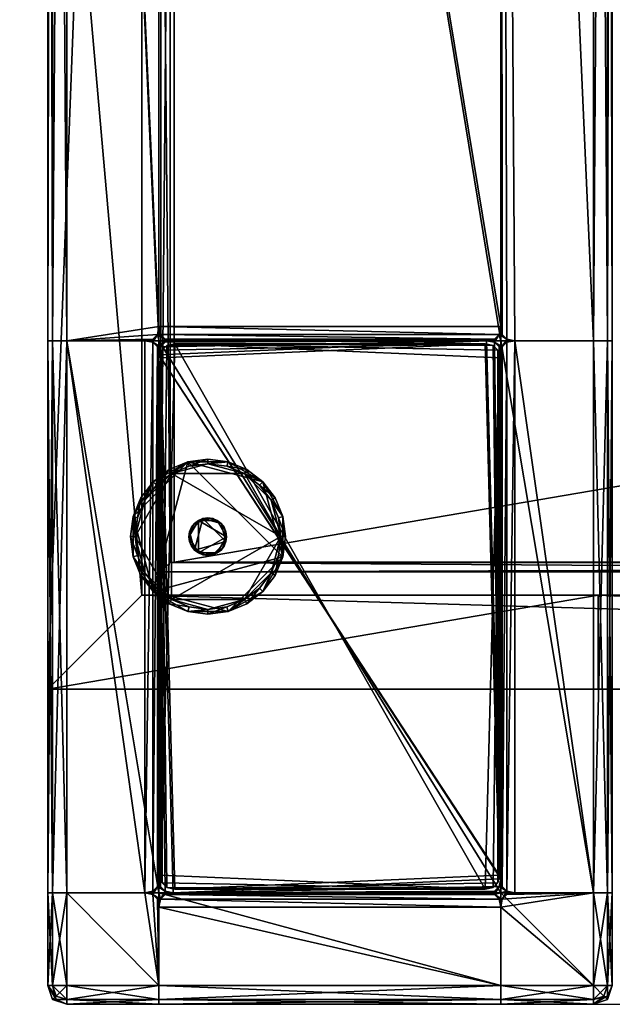
# Model space of a CAD drawing. Units: metres. Extents: x -0.023 to 0.695, y -0.84 to 0.
# Drawn here: x -0.023 to 0.103, y -0.839 to -0.63 of the extents above; entities that cross this region are included whole.
import ezdxf

# ---------------------------------------------------------------- set-up
doc = ezdxf.new("R2010")
doc.units = ezdxf.units.M
doc.header["$MEASUREMENT"] = 0
for name, color, linetype in [('72_AAX_AL_D3__AH_A750_CHAIR_DISPL', 7, 'Continuous'), ('72_AAX_AL_D3__AH_A750_CHAIR_PRCLQ', 7, 'Continuous'), ('72_AAX_AL_D3__AH_A750_CHAIR_PRCPL', 7, 'Continuous'), ('72_AAX_AL_D3__AH_A750_CHAIR_UPH2', 7, 'Continuous'), ('72_AAX_AL_D3__AH_A750_CHAIR_UPH3', 7, 'Continuous'), ('72_AAX_INSERT', 7, 'Continuous'), ('72AAAL2D01__AH_A750_CHAIR', 20, 'Continuous')]:
    doc.layers.add(name, color=color, linetype=linetype)

# ---------------------------------------------------------------- blocks, each defined once
blk = doc.blocks.new('72AAAL3_A750_NC_ADJ_BASE_BOT')
mesh = blk.add_polyface()
corners = [(0.02597, -0.52452, 0.07305), (0.02597, -0.75245, 0.07305), (0.02597, -0.24846, 0.14313), (0.02597, -0.52452, 0.14313), (0.02597, -0.24846, 0.38505), (0.02597, -0.75245, 0.38505), (0.00597, -0.52452, 0.07305), (0.00597, -0.77246, 0.07305), (0.00597, -0.24846, 0.14313), (0.00597, -0.52452, 0.14313), (0.00597, -0.24846, 0.38505), (0.00597, -0.77246, 0.38505), (0.02597, -0.24846, 0.14313), (0.02597, -0.52452, 0.14313), (0.02597, -0.52452, 0.07305), (0.00597, -0.52452, 0.07305), (0.00597, -0.52452, 0.14313), (0.00597, -0.24846, 0.14313), (0.70601, -0.77246, 0.38505), (0.70601, -0.77246, 0.07305), (0.68599, -0.75245, 0.07305), (0.68599, -0.75245, 0.38505), (0.70601, -0.24843, 0.38505), (0.70601, -0.52451, 0.14313), (0.68599, -0.52451, 0.14313), (0.68599, -0.24843, 0.38505), (0.70601, -0.24843, 0.14311), (0.68599, -0.24843, 0.14311), (0.70601, -0.52451, 0.07305), (0.68599, -0.52451, 0.07305), (0.123, -0.75245, 0.38505), (0.58799, -0.75245, 0.38505), (0.12299, -0.77246, 0.38505), (0.58797, -0.77246, 0.38505), (0.58799, -0.75245, 0.31497), (0.123, -0.75245, 0.31497), (0.58797, -0.77246, 0.31497), (0.12299, -0.77246, 0.31497), (0, 0), (0, -0.42022), (0, -0.5197), (0.02464, -0.0252), (0.02464, -0.42022), (0.03283, -0.5197), (0.03283, -0.74543), (0.31602, 0), (0.31602, -0.0252), (0.31602, -0.09972), (0.32602, -0.74543), (0.39581, 0), (0.39581, -0.0252), (0.39581, -0.09972), (0.386, -0.74543), (0.68652, -0.0252), (0.68652, -0.42022), (0.67927, -0.5197), (0.67927, -0.74543), (0.71202, 0), (0.71202, -0.42022), (0.71202, -0.5197), (0, 0, 0.1), (0, -0.42022, 0.1), (0.02464, -0.42022, 0.1), (0.02464, -0.0252, 0.1), (0.31602, -0.0252, 0.1), (0.31602, 0, 0.1), (0.39581, 0, 0.1), (0.39581, -0.0252, 0.1), (0.68652, -0.0252, 0.1), (0.68652, -0.42022, 0.1), (0.71202, -0.42022, 0.1), (0.71202, 0, 0.1), (0.32602, -0.69526), (0.38603, -0.69526), (0.02464, -0.0252, 0.025), (0.02464, -0.42022, 0.025), (0, -0.42022, 0.025), (0, -0.5197, 0.025), (0.03283, -0.5197, 0.025), (0.03283, -0.74543, 0.025), (0.32602, -0.74543, 0.025), (0.32602, -0.69526, 0.025), (0.38603, -0.69526, 0.025), (0.386, -0.74543, 0.025), (0.67927, -0.74543, 0.025), (0.67927, -0.5197, 0.025), (0.71202, -0.5197, 0.025), (0.71202, -0.42022, 0.025), (0.68652, -0.42022, 0.025), (0.68652, -0.0252, 0.025), (0.39581, -0.0252, 0.025), (0.39581, -0.09972, 0.025), (0.31602, -0.09972, 0.025), (0.31602, -0.0252, 0.025)]
mesh.append_faces([[corners[k] for k in face] for face in [(10, 7, 11), (5, 12, 4), (18, 26, 22), (20, 24, 29), (21, 22, 25), (30, 11, 32)]], dxfattribs={"vtx0": -1})
mesh.append_faces([[corners[k] for k in face] for face in [(19, 36, 7), (20, 19, 1), (34, 1, 35), (60, 63, 65), (66, 68, 71)]], dxfattribs={"vtx0": -1, "vtx1": -1})
mesh.append_faces([[corners[k] for k in face] for face in [(10, 16, 7), (20, 25, 24), (34, 21, 1), (75, 78, 81), (85, 88, 91), (81, 85, 91), (75, 81, 91), (51, 57, 55), (55, 72, 43), (47, 55, 43), (46, 43, 39)]], dxfattribs={"vtx0": -1, "vtx1": -1, "vtx2": -1})
mesh.append_faces([[corners[k] for k in face] for face in [(5, 14, 13), (5, 13, 12), (19, 33, 36), (37, 11, 7), (20, 28, 19), (18, 28, 23), (18, 23, 26), (21, 33, 18), (21, 18, 22), (1, 30, 35), (75, 77, 78), (78, 80, 81), (82, 84, 85), (85, 87, 88), (88, 90, 91), (75, 91, 92), (55, 52, 73), (55, 73, 72), (72, 44, 43)]], dxfattribs={"vtx0": -1, "vtx2": -1})
mesh.append_faces([[corners[k] for k in face] for face in [(93, 74, 92), (38, 45, 39)]], dxfattribs={"vtx1": -1})
mesh.append_faces([[corners[k] for k in face] for face in [(36, 37, 7), (7, 6, 1), (19, 7, 1), (5, 4, 11), (30, 5, 11), (60, 61, 63), (81, 82, 85), (74, 75, 92), (68, 69, 71), (51, 50, 57), (57, 58, 55), (47, 51, 55), (46, 47, 43), (45, 46, 39)]], dxfattribs={"vtx1": -1, "vtx2": -1})
mesh.append_faces([[corners[k] for k in face] for face in [(4, 2, 8), (8, 10, 4), (0, 6, 9), (9, 3, 0), (14, 15, 16), (16, 13, 14), (16, 17, 12), (12, 13, 16), (10, 17, 16), (16, 15, 7), (5, 1, 14), (19, 18, 33), (37, 32, 11), (20, 29, 28), (6, 0, 1), (22, 26, 27), (27, 25, 22), (18, 19, 28), (20, 21, 25), (25, 27, 24), (21, 31, 33), (23, 24, 27), (27, 26, 23), (24, 23, 28), (28, 29, 24), (4, 10, 11), (34, 31, 21), (21, 20, 1), (1, 5, 30), (37, 35, 30), (30, 32, 37), (36, 34, 35), (35, 37, 36), (31, 34, 36), (36, 33, 31), (61, 62, 63), (63, 64, 65), (75, 76, 77), (78, 79, 80), (82, 83, 84), (85, 86, 87), (88, 89, 90), (66, 67, 68), (69, 70, 71), (38, 39, 61), (61, 60, 38), (39, 42, 62), (62, 61, 39), (42, 41, 63), (63, 62, 42), (41, 46, 64), (64, 63, 41), (46, 45, 65), (65, 64, 46), (38, 60, 65), (65, 45, 38), (49, 50, 67), (67, 66, 49), (50, 53, 68), (68, 67, 50), (53, 54, 69), (69, 68, 53), (54, 58, 70), (70, 69, 54), (58, 57, 71), (71, 70, 58), (57, 49, 66), (66, 71, 57), (41, 42, 75), (75, 74, 41), (42, 39, 76), (76, 75, 42), (39, 40, 77), (77, 76, 39), (40, 43, 78), (78, 77, 40), (43, 44, 79), (79, 78, 43), (44, 48, 80), (80, 79, 44), (48, 72, 81), (81, 80, 48), (72, 73, 82), (82, 81, 72), (73, 52, 83), (83, 82, 73), (52, 56, 84), (84, 83, 52), (56, 55, 85), (85, 84, 56), (55, 59, 86), (86, 85, 55), (59, 58, 87), (87, 86, 59), (58, 54, 88), (88, 87, 58), (54, 53, 89), (89, 88, 54), (53, 50, 90), (90, 89, 53), (50, 51, 91), (91, 90, 50), (51, 47, 92), (92, 91, 51), (47, 46, 93), (93, 92, 47), (46, 41, 74), (74, 93, 46), (50, 49, 57), (58, 59, 55), (55, 56, 52), (72, 48, 44), (43, 40, 39)]], dxfattribs={"vtx2": -1})
blk = doc.blocks.new('72AAAL3_A750_NC_ADJ_BASE_PLATE')
mesh = blk.add_polyface()
corners = [(0.67999, -0.74547, 0.00004), (0.03199, -0.74547, 0.00004), (0.67999, -0.74547, 0.18002), (0.03199, -0.74547, 0.18002), (0.38091, -0.74547, 0.00004), (0.33089, -0.74547, 0.00004), (0.33089, -0.74547, 0.02701), (0.38091, -0.74547, 0.02701), (0.67999, -0.52547, 0.00004), (0.03199, -0.52547, 0.00004), (0.67999, -0.52547, 0.18002), (0.03199, -0.52547, 0.18002), (0.68199, -0.74747, 0.00004), (0.02999, -0.74747, 0.00004), (0.68199, -0.74747, 0.18002), (0.02999, -0.74747, 0.18002), (0.38091, -0.74747, 0.00004), (0.33089, -0.74747, 0.00004), (0.34589, -0.74747, 0.04201), (0.38091, -0.74747, 0.02701), (0.68199, -0.52547, 0.00004), (0.02999, -0.52547, 0.00004), (0.68199, -0.52547, 0.18002), (0.02999, -0.52547, 0.18002), (0.34589, -0.74547, 0.04201), (0.36591, -0.74547, 0.04201), (0.33089, -0.74747, 0.02701), (0.36591, -0.74747, 0.04201), (0.33756, -0.74547, 0.04034), (0.33256, -0.74547, 0.03534), (0.37925, -0.74547, 0.03534), (0.37425, -0.74547, 0.04034), (0.33256, -0.74747, 0.03534), (0.33756, -0.74747, 0.04034), (0.37425, -0.74747, 0.04034), (0.37925, -0.74747, 0.03534), (0.37925, -0.74747, 0.03534), (0.58285, -0.74036, 0.25408), (0.58285, -0.74184, 0.25387), (0.58285, -0.74792, 0.29857), (0.58285, -0.74985, 0.30707), (0.58285, -0.77166, 0.37516), (0.58285, -0.77109, 0.37803), (0.58285, -0.76792, 0.37909), (0.58285, -0.75093, 0.37875), (0.58285, -0.75092, 0.37725), (0.58285, -0.76743, 0.37759), (0.58285, -0.77021, 0.37561), (0.58285, -0.74837, 0.3074), (0.58285, -0.74646, 0.2989), (0.12885, -0.74036, 0.25408), (0.12885, -0.74184, 0.25387), (0.12885, -0.74792, 0.29857), (0.12885, -0.74985, 0.30707), (0.12885, -0.77166, 0.37516), (0.12885, -0.77109, 0.37803), (0.12885, -0.76792, 0.37909), (0.12885, -0.75093, 0.37875), (0.12885, -0.75092, 0.37725), (0.12885, -0.76743, 0.37759), (0.12885, -0.77021, 0.37561), (0.12885, -0.74837, 0.3074), (0.12885, -0.74646, 0.2989), (0.48799, -0.75093, 0.37875), (0.224, -0.75093, 0.37875), (0.48799, -0.75092, 0.37725), (0.224, -0.75092, 0.37725), (0.224, -0.69293, 0.37905), (0.48799, -0.69293, 0.37905), (0.48799, -0.69292, 0.37755), (0.224, -0.69292, 0.37755)]
mesh.append_faces([[corners[k] for k in face] for face in [(13, 14, 15), (0, 3, 2), (43, 57, 56), (44, 46, 45)]], dxfattribs={"vtx0": -1})
mesh.append_faces([[corners[k] for k in face] for face in [(45, 59, 65), (57, 59, 56)]], dxfattribs={"vtx0": -1, "vtx1": -1})
mesh.append_faces([[corners[k] for k in face] for face in [(13, 33, 14), (0, 31, 3)]], dxfattribs={"vtx0": -1, "vtx1": -1, "vtx2": -1})
mesh.append_faces([[corners[k] for k in face] for face in [(13, 26, 32), (13, 32, 33), (27, 12, 14), (0, 7, 36), (0, 36, 31), (24, 1, 3), (43, 63, 64), (43, 64, 57), (59, 66, 65), (39, 37, 49), (39, 49, 48), (40, 48, 47), (42, 47, 46), (61, 52, 53), (60, 53, 54), (60, 54, 55), (59, 55, 56)]], dxfattribs={"vtx0": -1, "vtx2": -1})
mesh.append_faces([[corners[k] for k in face] for face in [(35, 19, 12), (34, 35, 12), (27, 34, 12), (18, 27, 14), (33, 18, 14), (29, 6, 1), (28, 29, 1), (24, 28, 1), (25, 24, 3), (31, 25, 3), (40, 39, 48), (41, 40, 47), (42, 41, 47), (43, 42, 46), (44, 43, 46), (62, 50, 52), (61, 62, 52), (60, 61, 53), (59, 60, 55)]], dxfattribs={"vtx1": -1, "vtx2": -1})
mesh.append_faces([[corners[k] for k in face] for face in [(10, 8, 0), (0, 2, 10), (9, 11, 3), (3, 1, 9), (12, 20, 22), (22, 14, 12), (15, 23, 21), (21, 13, 15), (26, 17, 5), (5, 6, 26), (17, 13, 1), (1, 5, 17), (15, 14, 2), (2, 3, 15), (12, 16, 4), (4, 0, 12), (16, 19, 7), (7, 4, 16), (27, 18, 24), (24, 25, 27), (14, 22, 10), (10, 2, 14), (22, 20, 8), (8, 10, 22), (20, 12, 0), (0, 8, 20), (13, 21, 9), (9, 1, 13), (21, 23, 11), (11, 9, 21), (23, 15, 3), (3, 11, 23), (32, 26, 6), (6, 29, 32), (30, 7, 19), (19, 35, 30), (33, 32, 29), (29, 28, 33), (18, 33, 28), (28, 24, 18), (31, 30, 35), (35, 34, 31), (25, 31, 34), (34, 27, 25), (13, 17, 26), (19, 16, 12), (0, 4, 7), (6, 5, 1), (51, 50, 37), (37, 38, 51), (52, 51, 38), (38, 39, 52), (53, 52, 39), (39, 40, 53), (54, 53, 40), (40, 41, 54), (55, 54, 41), (41, 42, 55), (56, 55, 42), (42, 43, 56), (43, 44, 63), (70, 67, 68), (68, 69, 70), (45, 46, 59), (59, 58, 66), (60, 59, 46), (46, 47, 60), (61, 60, 47), (47, 48, 61), (62, 61, 48), (48, 49, 62), (50, 62, 49), (49, 37, 50), (39, 38, 37), (57, 58, 59), (50, 51, 52), (58, 57, 64), (64, 66, 58), (44, 45, 65), (65, 63, 44), (64, 63, 68), (68, 67, 64), (63, 65, 69), (69, 68, 63), (65, 66, 70), (70, 69, 65), (66, 64, 67), (67, 70, 66)]], dxfattribs={"vtx2": -1})
blk = doc.blocks.new('72AAAL3_A750_NC_ADJ_SEAT_DISPL')
mesh = blk.add_polyface()
corners = [(0.02999, -0.70197, 0.47766), (0.02999, -0.81197, 0.47766), (0.09899, -0.69897, 0.47766), (0.09899, -0.81497, 0.47766), (0.02999, -0.70197, 0.47906), (0.03299, -0.81497, 0.47906), (0.09899, -0.69897, 0.47906), (0.10199, -0.81197, 0.47906), (0.03299, -0.69897, 0.47766), (0.03299, -0.81497, 0.47766), (0.10199, -0.70197, 0.47766), (0.10199, -0.81197, 0.47766), (0.03299, -0.69897, 0.47906), (0.02999, -0.81197, 0.47906), (0.10199, -0.70197, 0.47906), (0.09899, -0.81497, 0.47906), (0.03032, -0.70031, 0.47766), (0.03132, -0.69931, 0.47766), (0.03132, -0.81464, 0.47766), (0.03032, -0.81364, 0.47766), (0.10066, -0.69931, 0.47766), (0.10166, -0.70031, 0.47766), (0.10166, -0.81364, 0.47766), (0.10066, -0.81464, 0.47766), (0.03132, -0.69931, 0.47906), (0.03032, -0.70031, 0.47906), (0.03032, -0.81364, 0.47906), (0.03132, -0.81464, 0.47906), (0.10166, -0.70031, 0.47906), (0.10066, -0.69931, 0.47906), (0.10066, -0.81464, 0.47906), (0.10166, -0.81364, 0.47906)]
mesh.append_faces([[corners[k] for k in face] for face in [(8, 10, 3), (8, 3, 1), (4, 5, 7), (4, 7, 6)]], dxfattribs={"vtx0": -1, "vtx1": -1, "vtx2": -1})
mesh.append_faces([[corners[k] for k in face] for face in [(8, 20, 21), (8, 21, 10), (10, 22, 23), (10, 23, 3), (3, 18, 19), (3, 19, 1), (4, 26, 27), (4, 27, 5), (5, 30, 31), (5, 31, 7), (7, 28, 29), (7, 29, 6)]], dxfattribs={"vtx0": -1, "vtx2": -1})
mesh.append_faces([[corners[k] for k in face] for face in [(0, 16, 1), (12, 24, 6)]], dxfattribs={"vtx1": -1})
mesh.append_faces([[corners[k] for k in face] for face in [(17, 8, 1), (16, 17, 1), (25, 4, 6), (24, 25, 6)]], dxfattribs={"vtx1": -1, "vtx2": -1})
mesh.append_faces([[corners[k] for k in face] for face in [(8, 2, 20), (10, 11, 22), (3, 9, 18), (4, 13, 26), (5, 15, 30), (7, 14, 28), (0, 1, 13), (13, 4, 0), (9, 3, 15), (15, 5, 9), (11, 10, 14), (14, 7, 11), (2, 8, 12), (12, 6, 2), (26, 13, 1), (1, 19, 26), (16, 0, 4), (4, 25, 16), (30, 15, 3), (3, 23, 30), (28, 14, 10), (10, 21, 28), (27, 26, 19), (19, 18, 27), (5, 27, 18), (18, 9, 5), (17, 16, 25), (25, 24, 17), (8, 17, 24), (24, 12, 8), (31, 30, 23), (23, 22, 31), (7, 31, 22), (22, 11, 7), (29, 28, 21), (21, 20, 29), (6, 29, 20), (20, 2, 6)]], dxfattribs={"vtx2": -1})
blk = doc.blocks.new('72AAAL3_A750_NC_ADJ_SEAT2')
mesh = blk.add_polyface()
corners = [(0.00999, -0.25347, 0.38506), (0.02961, -0.25347, 0.38506), (0.02961, -0.69831, 0.38506), (0.10229, -0.25347, 0.38506), (0.10229, -0.69831, 0.38506), (0.12199, -0.25347, 0.38506), (0.12199, -0.69831, 0.38506), (0.00999, -0.25347, 0.48506), (0.00999, -0.69831, 0.48506), (0.02961, -0.69531, 0.48506), (0.02961, -0.25347, 0.48506), (0.10229, -0.69531, 0.48506), (0.10229, -0.25347, 0.48506), (0.10262, -0.69698, 0.48506), (0.10362, -0.69798, 0.48506), (0.10529, -0.69831, 0.48506), (0.12199, -0.69831, 0.48506), (0.12199, -0.25347, 0.48506), (0.00599, -0.25347, 0.38906), (0.00599, -0.69831, 0.38906), (0.00599, -0.69831, 0.48106), (0.00599, -0.25347, 0.48106), (0.12599, -0.69831, 0.38906), (0.12599, -0.25347, 0.38906), (0.12599, -0.25347, 0.48106), (0.12599, -0.69831, 0.48106), (0.00699, -0.25122, 0.38681), (0.00699, -0.25347, 0.38606), (0.00699, -0.25122, 0.48331), (0.00699, -0.25047, 0.48106), (0.02961, -0.25047, 0.38606), (0.00999, -0.69831, 0.38506), (0.10229, -0.25047, 0.38606), (0.12199, -0.25047, 0.38606), (0.12499, -0.25347, 0.38606), (0.12499, -0.69831, 0.38606), (0.00699, -0.25347, 0.48406), (0.00699, -0.69831, 0.48406), (0.00999, -0.25047, 0.48406), (0.02961, -0.25047, 0.48406), (0.12499, -0.25347, 0.48406), (0.10229, -0.25047, 0.48406), (0.00699, -0.25047, 0.38906), (0.12499, -0.25047, 0.48106), (0.00999, -0.25047, 0.38606), (0.12499, -0.25047, 0.38906), (0.12424, -0.25047, 0.38681), (0.12199, -0.25047, 0.48406), (0.12424, -0.25047, 0.48331), (0.00699, -0.69831, 0.38606), (0.12499, -0.69831, 0.48406)]
mesh.append_faces([[corners[k] for k in face] for face in [(18, 26, 27), (21, 28, 29), (18, 42, 26), (21, 36, 28)]])
mesh.append_faces([[corners[k] for k in face] for face in [(7, 9, 10), (12, 16, 17)]], dxfattribs={"vtx0": -1})
mesh.append_faces([[corners[k] for k in face] for face in [(12, 13, 14), (12, 14, 15)]], dxfattribs={"vtx0": -1, "vtx2": -1})
mesh.append_faces([[corners[k] for k in face] for face in [(7, 8, 9)]], dxfattribs={"vtx1": -1, "vtx2": -1})
mesh.append_faces([[corners[k] for k in face] for face in [(0, 1, 2), (1, 3, 4), (3, 5, 6), (10, 9, 11), (11, 12, 10), (12, 11, 13), (18, 19, 20), (20, 21, 18), (22, 23, 24), (24, 25, 22), (30, 1, 0), (27, 0, 31), (32, 3, 1), (33, 5, 3), (5, 34, 35), (7, 36, 37), (38, 7, 10), (39, 10, 12), (40, 17, 16), (41, 12, 17), (42, 18, 21), (43, 24, 23), (0, 27, 26), (26, 44, 0), (45, 23, 34), (46, 34, 5), (36, 7, 38), (47, 17, 40), (48, 40, 24), (18, 27, 49), (34, 23, 22), (36, 21, 20), (24, 40, 50)]], dxfattribs={"vtx2": -1})
mesh = blk.add_polyface()
corners = [(0.02961, -0.69831, 0.38506), (0.00999, -0.69831, 0.38506), (0.00999, -0.25347, 0.38506), (0.10229, -0.69831, 0.38506), (0.02961, -0.25347, 0.38506), (0.12199, -0.69831, 0.38506), (0.10229, -0.25347, 0.38506), (0.00999, -0.69831, 0.48506), (0.02661, -0.69831, 0.48506), (0.02828, -0.69798, 0.48506), (0.02928, -0.69698, 0.48506), (0.02961, -0.69531, 0.48506), (0.03261, -0.69831, 0.43806), (0.03094, -0.69864, 0.43806), (0.09929, -0.69831, 0.43806), (0.10229, -0.25347, 0.48506), (0.10529, -0.69831, 0.48506), (0.12199, -0.69831, 0.48506), (0.09929, -0.69831, 0.48206), (0.03261, -0.69831, 0.48206), (0.03094, -0.69798, 0.48373), (0.02994, -0.69698, 0.48473), (0.02994, -0.69964, 0.4834), (0.02828, -0.69864, 0.48473), (0.10262, -0.69964, 0.48373), (0.10362, -0.69864, 0.48473), (0.10362, -0.69798, 0.48506), (0.10262, -0.69698, 0.48506), (0.10196, -0.69698, 0.48473), (0.10096, -0.69864, 0.4834), (0.10096, -0.69798, 0.48373), (0.03094, -0.69864, 0.4834), (0.10229, -0.69531, 0.48506), (0.10096, -0.69864, 0.43806), (0.00699, -0.69831, 0.38606), (0.00699, -0.25347, 0.38606), (0.12499, -0.69831, 0.38606), (0.12199, -0.25347, 0.38506), (0.00699, -0.69831, 0.48406), (0.00999, -0.25347, 0.48506), (0.12499, -0.69831, 0.48406), (0.12499, -0.25347, 0.48406), (0.00599, -0.69831, 0.38906), (0.00599, -0.25347, 0.38906), (0.12599, -0.69831, 0.38906), (0.12499, -0.25347, 0.38606), (0.00599, -0.69831, 0.48106), (0.00699, -0.25347, 0.48406), (0.12599, -0.69831, 0.48106), (0.12599, -0.25347, 0.48106)]
mesh.append_faces([[corners[k] for k in face] for face in [(9, 8, 23), (31, 19, 20), (21, 11, 10), (30, 18, 29), (25, 16, 26), (27, 32, 28)]])
mesh.append_faces([[corners[k] for k in face] for face in [(23, 10, 9), (29, 28, 30)]], dxfattribs={"vtx0": -1})
mesh.append_faces([[corners[k] for k in face] for face in [(22, 20, 10), (23, 22, 10), (24, 26, 28), (29, 24, 28)]], dxfattribs={"vtx0": -1, "vtx1": -1, "vtx2": -1})
mesh.append_faces([[corners[k] for k in face] for face in [(7, 9, 10), (7, 10, 11), (15, 16, 17)]], dxfattribs={"vtx0": -1, "vtx2": -1})
mesh.append_faces([[corners[k] for k in face] for face in [(12, 13, 14)]], dxfattribs={"vtx1": -1})
mesh.append_faces([[corners[k] for k in face] for face in [(0, 1, 2), (3, 0, 4), (5, 3, 6), (7, 8, 9), (18, 19, 12), (12, 14, 18), (20, 21, 10), (24, 25, 26), (26, 27, 28), (20, 19, 18), (18, 30, 20), (13, 12, 19), (19, 31, 13), (21, 20, 30), (30, 28, 21), (11, 21, 28), (28, 32, 11), (14, 33, 29), (29, 18, 14), (1, 34, 35), (36, 5, 37), (38, 7, 39), (17, 40, 41), (34, 42, 43), (44, 36, 45), (46, 38, 47), (40, 48, 49)]], dxfattribs={"vtx2": -1})
mesh = blk.add_polyface()
corners = [(0.00999, -0.69831, 0.38506), (0.02961, -0.69831, 0.38506), (0.02961, -0.81578, 0.38506), (0.10229, -0.69831, 0.38506), (0.10229, -0.81578, 0.38506), (0.12199, -0.69831, 0.38506), (0.12199, -0.81578, 0.38506), (0.02661, -0.81578, 0.48506), (0.02661, -0.69831, 0.48506), (0.00999, -0.69831, 0.48506), (0.10229, -0.81278, 0.43806), (0.10229, -0.70131, 0.43806), (0.10196, -0.69964, 0.43806), (0.10096, -0.69864, 0.43806), (0.09929, -0.69831, 0.43806), (0.02961, -0.70131, 0.43806), (0.02994, -0.69964, 0.43806), (0.03094, -0.69864, 0.43806), (0.12199, -0.81578, 0.48506), (0.12199, -0.69831, 0.48506), (0.10529, -0.69831, 0.48506), (0.00599, -0.81578, 0.48106), (0.00599, -0.69831, 0.48106), (0.00599, -0.69831, 0.38906), (0.12599, -0.81578, 0.38906), (0.12599, -0.69831, 0.38906), (0.12599, -0.69831, 0.48106), (0.02961, -0.81278, 0.43806), (0.02961, -0.70131, 0.48206), (0.10229, -0.81278, 0.48206), (0.10229, -0.70131, 0.48206), (0.02828, -0.69864, 0.48473), (0.02928, -0.69964, 0.48373), (0.02994, -0.69964, 0.4834), (0.03094, -0.69864, 0.4834), (0.03094, -0.69798, 0.48373), (0.10096, -0.69864, 0.4834), (0.10196, -0.69964, 0.4834), (0.10262, -0.69964, 0.48373), (0.02928, -0.81444, 0.48373), (0.02828, -0.81544, 0.48473), (0.10362, -0.69864, 0.48473), (0.10262, -0.81444, 0.48373), (0.10362, -0.81544, 0.48473), (0.00699, -0.69831, 0.38606), (0.00999, -0.81578, 0.38506), (0.12499, -0.69831, 0.38606), (0.12499, -0.81578, 0.38606), (0.00699, -0.69831, 0.48406), (0.00699, -0.81578, 0.48406), (0.12499, -0.69831, 0.48406), (0.00699, -0.81578, 0.38606), (0.12499, -0.81578, 0.48406)]
mesh.append_faces([[corners[k] for k in face] for face in [(32, 28, 33), (37, 30, 38)]])
mesh.append_faces([[corners[k] for k in face] for face in [(15, 10, 14)]], dxfattribs={"vtx0": -1, "vtx1": -1, "vtx2": -1})
mesh.append_faces([[corners[k] for k in face] for face in [(10, 12, 13), (10, 13, 14)]], dxfattribs={"vtx0": -1, "vtx2": -1})
mesh.append_faces([[corners[k] for k in face] for face in [(16, 15, 14), (17, 16, 14)]], dxfattribs={"vtx1": -1, "vtx2": -1})
mesh.append_faces([[corners[k] for k in face] for face in [(0, 1, 2), (1, 3, 4), (3, 5, 6), (7, 8, 9), (10, 11, 12), (18, 19, 20), (21, 22, 23), (24, 25, 26), (27, 15, 28), (29, 30, 11), (31, 32, 33), (33, 34, 35), (36, 37, 38), (28, 32, 39), (38, 30, 29), (12, 11, 30), (30, 37, 12), (32, 31, 40), (31, 8, 7), (41, 38, 42), (20, 41, 43), (16, 17, 34), (34, 33, 16), (15, 16, 33), (33, 28, 15), (13, 12, 37), (37, 36, 13), (44, 0, 45), (5, 46, 47), (9, 48, 49), (50, 19, 18), (23, 44, 51), (46, 25, 24), (48, 22, 21), (26, 50, 52)]], dxfattribs={"vtx2": -1})
mesh = blk.add_polyface()
corners = [(0.02961, -0.81578, 0.38506), (0.00999, -0.81578, 0.38506), (0.00999, -0.69831, 0.38506), (0.02961, -0.83547, 0.38506), (0.10229, -0.81578, 0.38506), (0.02961, -0.69831, 0.38506), (0.00999, -0.69831, 0.48506), (0.00999, -0.81578, 0.48506), (0.02661, -0.81578, 0.48506), (0.02961, -0.83547, 0.48506), (0.02828, -0.81611, 0.48506), (0.02961, -0.70131, 0.43806), (0.02961, -0.81278, 0.43806), (0.02994, -0.81444, 0.43806), (0.03094, -0.81544, 0.43806), (0.03261, -0.81578, 0.43806), (0.10229, -0.81278, 0.43806), (0.00599, -0.69831, 0.38906), (0.00599, -0.81578, 0.38906), (0.00599, -0.81578, 0.48106), (0.00599, -0.83547, 0.48106), (0.02961, -0.70131, 0.48206), (0.02961, -0.81278, 0.48206), (0.09929, -0.81578, 0.43806), (0.03261, -0.81578, 0.48206), (0.02928, -0.81711, 0.48506), (0.02994, -0.81711, 0.48473), (0.03094, -0.81611, 0.48373), (0.03094, -0.81544, 0.4834), (0.02994, -0.81444, 0.4834), (0.02928, -0.81444, 0.48373), (0.02828, -0.81544, 0.48473), (0.02961, -0.81878, 0.48506), (0.02928, -0.69964, 0.48373), (0.02828, -0.69864, 0.48473), (0.10196, -0.81711, 0.48473), (0.10229, -0.81878, 0.48506), (0.00699, -0.81578, 0.38606), (0.00699, -0.69831, 0.38606), (0.00999, -0.83547, 0.38506), (0.00699, -0.81578, 0.48406), (0.00699, -0.83547, 0.48406), (0.00699, -0.83547, 0.38606), (0.00699, -0.69831, 0.48406)]
mesh.append_faces([[corners[k] for k in face] for face in [(31, 8, 10), (25, 32, 26), (27, 24, 28), (29, 22, 30)]])
mesh.append_faces([[corners[k] for k in face] for face in [(10, 30, 31)]], dxfattribs={"vtx0": -1})
mesh.append_faces([[corners[k] for k in face] for face in [(7, 9, 8)]], dxfattribs={"vtx0": -1, "vtx1": -1})
mesh.append_faces([[corners[k] for k in face] for face in [(11, 15, 16), (26, 28, 30), (10, 26, 30)]], dxfattribs={"vtx0": -1, "vtx1": -1, "vtx2": -1})
mesh.append_faces([[corners[k] for k in face] for face in [(9, 10, 8), (11, 13, 14), (11, 14, 15)]], dxfattribs={"vtx0": -1, "vtx2": -1})
mesh.append_faces([[corners[k] for k in face] for face in [(0, 1, 2), (1, 0, 3), (4, 0, 5), (6, 7, 8), (11, 12, 13), (17, 18, 19), (20, 19, 18), (21, 22, 12), (23, 15, 24), (10, 25, 26), (26, 27, 28), (28, 29, 30), (30, 22, 21), (13, 12, 22), (22, 29, 13), (31, 30, 33), (8, 31, 34), (27, 26, 35), (26, 32, 36), (14, 13, 29), (29, 28, 14), (15, 14, 28), (28, 24, 15), (1, 37, 38), (37, 1, 39), (40, 7, 6), (7, 40, 41), (37, 18, 17), (18, 37, 42), (19, 40, 43), (40, 19, 20)]], dxfattribs={"vtx2": -1})
mesh = blk.add_polyface()
corners = [(0.02961, -0.81578, 0.38506), (0.10229, -0.81578, 0.38506), (0.10229, -0.83547, 0.38506), (0.12199, -0.81578, 0.38506), (0.10229, -0.69831, 0.38506), (0.12199, -0.83547, 0.38506), (0.03261, -0.81578, 0.43806), (0.09929, -0.81578, 0.43806), (0.10096, -0.81544, 0.43806), (0.10196, -0.81444, 0.43806), (0.10229, -0.81278, 0.43806), (0.10229, -0.83547, 0.48506), (0.10229, -0.81878, 0.48506), (0.02961, -0.81878, 0.48506), (0.12199, -0.83547, 0.48506), (0.02961, -0.83947, 0.38906), (0.10229, -0.83947, 0.38906), (0.10229, -0.83947, 0.48106), (0.12199, -0.83947, 0.48106), (0.03261, -0.81578, 0.48206), (0.09929, -0.81578, 0.48206), (0.10229, -0.70131, 0.43806), (0.10229, -0.81278, 0.48206), (0.10262, -0.81711, 0.48506), (0.10362, -0.81611, 0.48506), (0.10362, -0.81544, 0.48473), (0.10262, -0.81444, 0.48373), (0.10196, -0.81444, 0.4834), (0.10096, -0.81544, 0.4834), (0.10096, -0.81611, 0.48373), (0.10196, -0.81711, 0.48473), (0.03094, -0.81611, 0.48373), (0.10262, -0.69964, 0.48373), (0.10529, -0.81578, 0.48506), (0.02994, -0.81711, 0.48473), (0.10362, -0.69864, 0.48473), (0.10529, -0.69831, 0.48506), (0.10229, -0.83847, 0.38606), (0.02961, -0.83847, 0.38606), (0.10229, -0.83847, 0.48406), (0.02961, -0.83547, 0.48506), (0.12199, -0.83847, 0.48406), (0.12199, -0.83847, 0.38606), (0.02961, -0.83847, 0.48406)]
mesh.append_faces([[corners[k] for k in face] for face in [(30, 12, 23), (24, 33, 25), (26, 22, 27), (28, 20, 29)]])
mesh.append_faces([[corners[k] for k in face] for face in [(23, 29, 30)]], dxfattribs={"vtx0": -1})
mesh.append_faces([[corners[k] for k in face] for face in [(25, 27, 29), (23, 25, 29)]], dxfattribs={"vtx0": -1, "vtx1": -1, "vtx2": -1})
mesh.append_faces([[corners[k] for k in face] for face in [(6, 8, 9), (6, 9, 10)]], dxfattribs={"vtx0": -1, "vtx2": -1})
mesh.append_faces([[corners[k] for k in face] for face in [(0, 1, 2), (3, 1, 4), (5, 2, 1), (6, 7, 8), (11, 12, 13), (12, 11, 14), (15, 16, 17), (18, 17, 16), (19, 20, 7), (21, 10, 22), (23, 24, 25), (25, 26, 27), (27, 28, 29), (29, 20, 19), (19, 31, 29), (22, 26, 32), (8, 7, 20), (20, 28, 8), (30, 29, 31), (12, 30, 34), (26, 25, 35), (25, 33, 36), (9, 8, 28), (28, 27, 9), (10, 9, 27), (27, 22, 10), (2, 37, 38), (37, 2, 5), (39, 11, 40), (11, 39, 41), (37, 16, 15), (16, 37, 42), (17, 39, 43)]], dxfattribs={"vtx2": -1})
mesh = blk.add_polyface()
corners = [(0.10229, -0.81578, 0.38506), (0.12199, -0.81578, 0.38506), (0.12199, -0.83547, 0.38506), (0.10529, -0.69831, 0.48506), (0.10529, -0.81578, 0.48506), (0.12199, -0.81578, 0.48506), (0.10229, -0.81878, 0.48506), (0.12199, -0.83547, 0.48506), (0.10262, -0.81711, 0.48506), (0.10362, -0.81611, 0.48506), (0.10229, -0.83947, 0.38906), (0.12199, -0.83947, 0.38906), (0.12199, -0.83947, 0.48106), (0.12599, -0.83547, 0.38906), (0.12599, -0.81578, 0.38906), (0.12599, -0.81578, 0.48106), (0.12599, -0.83547, 0.48106), (0.12599, -0.69831, 0.48106), (0.12424, -0.83772, 0.38606), (0.12199, -0.83847, 0.38606), (0.12499, -0.83772, 0.48331), (0.12499, -0.83847, 0.48106), (0.12499, -0.81578, 0.38606), (0.12199, -0.69831, 0.38506), (0.12499, -0.83547, 0.38606), (0.10229, -0.83847, 0.38606), (0.12499, -0.81578, 0.48406), (0.12499, -0.69831, 0.48406), (0.12199, -0.83847, 0.48406), (0.10229, -0.83547, 0.48506), (0.12499, -0.83547, 0.48406), (0.12499, -0.83847, 0.38906), (0.12499, -0.69831, 0.38606), (0.10229, -0.83847, 0.48406), (0.10229, -0.83947, 0.48106)]
mesh.append_faces([[corners[k] for k in face] for face in [(2, 18, 19), (16, 20, 21), (2, 24, 18), (16, 30, 20)]])
mesh.append_faces([[corners[k] for k in face] for face in [(6, 7, 5)]], dxfattribs={"vtx0": -1, "vtx2": -1})
mesh.append_faces([[corners[k] for k in face] for face in [(4, 9, 5)]], dxfattribs={"vtx1": -1})
mesh.append_faces([[corners[k] for k in face] for face in [(8, 6, 5), (9, 8, 5)]], dxfattribs={"vtx1": -1, "vtx2": -1})
mesh.append_faces([[corners[k] for k in face] for face in [(0, 1, 2), (3, 4, 5), (10, 11, 12), (13, 14, 15), (15, 16, 13), (17, 15, 14), (22, 1, 23), (24, 2, 1), (1, 22, 24), (2, 19, 25), (5, 26, 27), (28, 7, 29), (26, 5, 7), (7, 30, 26), (21, 12, 11), (11, 31, 21), (31, 18, 24), (24, 13, 31), (11, 19, 18), (18, 31, 11), (28, 20, 30), (30, 7, 28), (12, 21, 20), (20, 28, 12), (14, 22, 32), (13, 24, 22), (22, 14, 13), (19, 11, 10), (26, 15, 17), (12, 28, 33), (33, 34, 12), (15, 26, 30), (30, 16, 15), (16, 21, 31), (31, 13, 16)]], dxfattribs={"vtx2": -1})
mesh = blk.add_polyface()
corners = [(0.02961, -0.83547, 0.38506), (0.00999, -0.83547, 0.38506), (0.00999, -0.81578, 0.38506), (0.10229, -0.83547, 0.38506), (0.02961, -0.81578, 0.38506), (0.00999, -0.81578, 0.48506), (0.00999, -0.83547, 0.48506), (0.02961, -0.83547, 0.48506), (0.02961, -0.81878, 0.48506), (0.02928, -0.81711, 0.48506), (0.02828, -0.81611, 0.48506), (0.10229, -0.83547, 0.48506), (0.00599, -0.81578, 0.38906), (0.00599, -0.83547, 0.38906), (0.00599, -0.83547, 0.48106), (0.00999, -0.83947, 0.38906), (0.02961, -0.83947, 0.38906), (0.02961, -0.83947, 0.48106), (0.00999, -0.83947, 0.48106), (0.10229, -0.83947, 0.48106), (0.00774, -0.83772, 0.38606), (0.00699, -0.83547, 0.38606), (0.00774, -0.83847, 0.48331), (0.00699, -0.83847, 0.48106), (0.00999, -0.83847, 0.38606), (0.02961, -0.83847, 0.38606), (0.00699, -0.81578, 0.38606), (0.00699, -0.83547, 0.48406), (0.02961, -0.83847, 0.48406), (0.00999, -0.83847, 0.48406), (0.10229, -0.83847, 0.48406), (0.00699, -0.83847, 0.38906), (0.10229, -0.83847, 0.38606), (0.00699, -0.81578, 0.48406)]
mesh.append_faces([[corners[k] for k in face] for face in [(1, 20, 21), (18, 22, 23), (1, 24, 20), (18, 29, 22)]])
mesh.append_faces([[corners[k] for k in face] for face in [(7, 9, 10)]], dxfattribs={"vtx0": -1, "vtx2": -1})
mesh.append_faces([[corners[k] for k in face] for face in [(0, 1, 2), (3, 0, 4), (5, 6, 7), (7, 8, 9), (8, 7, 11), (12, 13, 14), (15, 16, 17), (17, 18, 15), (19, 17, 16), (24, 1, 0), (0, 25, 24), (1, 21, 26), (25, 0, 3), (27, 6, 5), (28, 7, 6), (6, 29, 28), (7, 28, 30), (23, 14, 13), (13, 31, 23), (31, 20, 24), (24, 15, 31), (13, 21, 20), (20, 31, 13), (27, 22, 29), (29, 6, 27), (14, 23, 22), (22, 27, 14), (15, 24, 25), (25, 16, 15), (21, 13, 12), (16, 25, 32), (14, 27, 33), (17, 28, 29), (29, 18, 17), (28, 17, 19), (18, 23, 31), (31, 15, 18)]], dxfattribs={"vtx2": -1})
blk = doc.blocks.new('72AAAL3_A750_NC_FEET')
mesh = blk.add_polyface()
corners = [(0.01654, 0.00002, 0.001), (0.015, 0.00403, 0), (0.01345, 0.00777, 0), (0.01099, 0.01098, 0), (0.00778, 0.01344, 0), (0.00405, 0.01499, 0), (0.00004, 0.01552, 0), (-0.00397, 0.01499, 0), (-0.00771, 0.01344, 0), (-0.01092, 0.01098, 0), (-0.01338, 0.00777, 0), (-0.01493, 0.00403, 0), (-0.01545, 0.00002, 0), (-0.01493, -0.00399, 0), (-0.01338, -0.00772, 0), (-0.01092, -0.01093, 0), (-0.00771, -0.01339, 0), (-0.00397, -0.01494, 0), (0.00004, -0.01547, 0), (0.00405, -0.01494, 0), (0.00778, -0.01338, 0), (0.01099, -0.01092, 0), (0.01345, -0.00772, 0), (0.01598, -0.00425, 0.001), (0.01654, 0.00002, 0.0055), (0.01598, 0.00429, 0.0055), (0.01433, 0.00827, 0.0055), (0.0117, 0.01169, 0.0055), (0.00829, 0.01431, 0.0055), (0.00431, 0.01596, 0.0055), (0.00004, 0.01652, 0.0055), (-0.00423, 0.01596, 0.0055), (-0.00821, 0.01431, 0.0055), (-0.01163, 0.01169, 0.0055), (-0.01425, 0.00827, 0.0055), (-0.0159, 0.00429, 0.0055), (-0.01646, 0.00002, 0.0055), (-0.0159, -0.00425, 0.0055), (-0.01425, -0.00823, 0.0055), (-0.01163, -0.01164, 0.0055), (-0.00821, -0.01427, 0.0055), (-0.00423, -0.01591, 0.0055), (0.00004, -0.01648, 0.0055), (0.00431, -0.01591, 0.0055), (0.00829, -0.01427, 0.0055), (0.0117, -0.01164, 0.0055), (0.01433, -0.00823, 0.0055), (0.01598, -0.00425, 0.0055), (0.01553, 0.00002, 0), (0.01598, 0.00429, 0.001), (0.01433, 0.00827, 0.001), (0.0117, 0.01169, 0.001), (0.00829, 0.01431, 0.001), (0.00431, 0.01596, 0.001), (0.00004, 0.01652, 0.001), (-0.00423, 0.01596, 0.001), (-0.00821, 0.01431, 0.001), (-0.01163, 0.01169, 0.001), (-0.01425, 0.00827, 0.001), (-0.0159, 0.00429, 0.001), (-0.01646, 0.00002, 0.001), (-0.0159, -0.00425, 0.001), (-0.01425, -0.00823, 0.001), (-0.01163, -0.01164, 0.001), (-0.00821, -0.01427, 0.001), (-0.00423, -0.01591, 0.001), (0.00004, -0.01648, 0.001), (0.00431, -0.01591, 0.001), (0.00829, -0.01426, 0.001), (0.0117, -0.01164, 0.001), (0.01433, -0.00823, 0.001), (0.015, -0.00399, 0), (0.004, 0, 0.00152), (0.00386, 0.00104, 0.00152), (0.00346, 0.002, 0.00152), (0.00283, 0.00283, 0.00152), (0.002, 0.00346, 0.00152), (0.00104, 0.00386, 0.00152), (0, 0.004, 0.00152), (-0.00104, 0.00386, 0.00152), (-0.002, 0.00346, 0.00152), (-0.00283, 0.00283, 0.00152), (-0.00346, 0.002, 0.00152), (-0.00386, 0.00104, 0.00152), (-0.004, 0, 0.00152), (-0.00386, -0.00104, 0.00152), (-0.00346, -0.002, 0.00152), (-0.00283, -0.00283, 0.00152), (-0.002, -0.00346, 0.00152), (-0.00104, -0.00386, 0.00152), (0, -0.004, 0.00152), (0.00104, -0.00386, 0.00152), (0.002, -0.00346, 0.00152), (0.00283, -0.00283, 0.00152), (0.00346, -0.002, 0.00152), (0.00386, -0.00104, 0.00152), (0.004, 0, 0.07002), (0.00386, 0.00104, 0.07002), (0.00346, 0.002, 0.07002), (0.00283, 0.00283, 0.07002), (0.002, 0.00346, 0.07002), (0.00104, 0.00386, 0.07002), (0, 0.004, 0.07002), (-0.00104, 0.00386, 0.07002), (-0.002, 0.00346, 0.07002), (-0.00283, 0.00283, 0.07002), (-0.00346, 0.002, 0.07002), (-0.00386, 0.00104, 0.07002), (-0.004, 0, 0.07002), (-0.00386, -0.00104, 0.07002), (-0.00346, -0.002, 0.07002), (-0.00283, -0.00283, 0.07002), (-0.002, -0.00346, 0.07002), (-0.00104, -0.00386, 0.07002), (0, -0.004, 0.07002), (0.00104, -0.00386, 0.07002), (0.002, -0.00346, 0.07002), (0.00283, -0.00283, 0.07002), (0.00346, -0.002, 0.07002), (0.00386, -0.00104, 0.07002)]
mesh.append_faces([[corners[k] for k in face] for face in [(20, 18, 16), (16, 14, 12), (12, 10, 8), (16, 12, 8), (8, 6, 4), (4, 2, 48), (8, 4, 48), (16, 8, 48), (20, 16, 48), (22, 20, 48), (27, 29, 31), (31, 33, 35), (35, 37, 39), (31, 35, 39), (39, 41, 43), (43, 45, 47), (39, 43, 47), (31, 39, 47), (27, 31, 47), (25, 27, 47), (92, 90, 88), (88, 86, 84), (84, 82, 80), (88, 84, 80), (80, 78, 76), (76, 74, 72), (80, 76, 72), (88, 80, 72), (92, 88, 72), (94, 92, 72), (99, 101, 103), (103, 105, 107), (107, 109, 111), (103, 107, 111), (111, 113, 115), (115, 117, 119), (111, 115, 119), (103, 111, 119), (99, 103, 119), (97, 99, 119)]], dxfattribs={"vtx0": -1, "vtx1": -1, "vtx2": -1})
mesh.append_faces([[corners[k] for k in face] for face in [(71, 22, 48), (24, 25, 47), (95, 94, 72), (96, 97, 119)]], dxfattribs={"vtx1": -1})
mesh.append_faces([[corners[k] for k in face] for face in [(0, 49, 25), (25, 24, 0), (49, 50, 26), (26, 25, 49), (50, 51, 27), (27, 26, 50), (51, 52, 28), (28, 27, 51), (52, 53, 29), (29, 28, 52), (53, 54, 30), (30, 29, 53), (54, 55, 31), (31, 30, 54), (55, 56, 32), (32, 31, 55), (56, 57, 33), (33, 32, 56), (57, 58, 34), (34, 33, 57), (58, 59, 35), (35, 34, 58), (59, 60, 36), (36, 35, 59), (60, 61, 37), (37, 36, 60), (61, 62, 38), (38, 37, 61), (62, 63, 39), (39, 38, 62), (63, 64, 40), (40, 39, 63), (64, 65, 41), (41, 40, 64), (65, 66, 42), (42, 41, 65), (66, 67, 43), (43, 42, 66), (67, 68, 44), (44, 43, 67), (68, 69, 45), (45, 44, 68), (69, 70, 46), (46, 45, 69), (70, 23, 47), (47, 46, 70), (23, 0, 24), (24, 47, 23), (22, 21, 20), (20, 19, 18), (18, 17, 16), (16, 15, 14), (14, 13, 12), (12, 11, 10), (10, 9, 8), (8, 7, 6), (6, 5, 4), (4, 3, 2), (2, 1, 48), (25, 26, 27), (27, 28, 29), (29, 30, 31), (31, 32, 33), (33, 34, 35), (35, 36, 37), (37, 38, 39), (39, 40, 41), (41, 42, 43), (43, 44, 45), (45, 46, 47), (0, 48, 1), (1, 49, 0), (49, 1, 2), (2, 50, 49), (50, 2, 3), (3, 51, 50), (51, 3, 4), (4, 52, 51), (52, 4, 5), (5, 53, 52), (53, 5, 6), (6, 54, 53), (54, 6, 7), (7, 55, 54), (55, 7, 8), (8, 56, 55), (56, 8, 9), (9, 57, 56), (57, 9, 10), (10, 58, 57), (58, 10, 11), (11, 59, 58), (59, 11, 12), (12, 60, 59), (60, 12, 13), (13, 61, 60), (61, 13, 14), (14, 62, 61), (62, 14, 15), (15, 63, 62), (63, 15, 16), (16, 64, 63), (64, 16, 17), (17, 65, 64), (65, 17, 18), (18, 66, 65), (66, 18, 19), (19, 67, 66), (67, 19, 20), (20, 68, 67), (68, 20, 21), (21, 69, 68), (69, 21, 22), (22, 70, 69), (70, 22, 71), (71, 23, 70), (23, 71, 48), (48, 0, 23), (72, 73, 97), (97, 96, 72), (73, 74, 98), (98, 97, 73), (74, 75, 99), (99, 98, 74), (75, 76, 100), (100, 99, 75), (76, 77, 101), (101, 100, 76), (77, 78, 102), (102, 101, 77), (78, 79, 103), (103, 102, 78), (79, 80, 104), (104, 103, 79), (80, 81, 105), (105, 104, 80), (81, 82, 106), (106, 105, 81), (82, 83, 107), (107, 106, 82), (83, 84, 108), (108, 107, 83), (84, 85, 109), (109, 108, 84), (85, 86, 110), (110, 109, 85), (86, 87, 111), (111, 110, 86), (87, 88, 112), (112, 111, 87), (88, 89, 113), (113, 112, 88), (89, 90, 114), (114, 113, 89), (90, 91, 115), (115, 114, 90), (91, 92, 116), (116, 115, 91), (92, 93, 117), (117, 116, 92), (93, 94, 118), (118, 117, 93), (94, 95, 119), (119, 118, 94), (95, 72, 96), (96, 119, 95), (94, 93, 92), (92, 91, 90), (90, 89, 88), (88, 87, 86), (86, 85, 84), (84, 83, 82), (82, 81, 80), (80, 79, 78), (78, 77, 76), (76, 75, 74), (74, 73, 72), (97, 98, 99), (99, 100, 101), (101, 102, 103), (103, 104, 105), (105, 106, 107), (107, 108, 109), (109, 110, 111), (111, 112, 113), (113, 114, 115), (115, 116, 117), (117, 118, 119)]], dxfattribs={"vtx2": -1})
blk = doc.blocks.new('72_AAAL2_A750_NC_ADJ_CHAIR')
at = {"layer": '72AAAL2D01__AH_A750_CHAIR'}
for points in [[(0, 0), (0, -0.5197), (0.00599, -0.5197), (0.00599, -0.83547), (0.00699, -0.83847), (0.00999, -0.83947), (0.70199, -0.83947), (0.70499, -0.83847), (0.70599, -0.83547), (0.70601, -0.5197), (0.71202, -0.5197), (0.71202, 0), (0.39581, 0), (0.39581, -0.0089), (0.31602, -0.0089), (0.31602, 0)], [(0.02961, -0.81578), (0.10229, -0.81578), (0.10229, -0.69831), (0.02961, -0.69831)]]:
    blk.add_lwpolyline(points, close=True, dxfattribs=at)
blk = doc.blocks.new('72aax_al21297CC36A5D54570B7AE4C368D87D6BE')
blk.add_blockref('72_AAAL2_A750_NC_ADJ_CHAIR', (0, 0))
blk = doc.blocks.new('XCAD03C8C5936CF222575C59E274FAE5EA74FE')
at = {"color": 7}
blk.add_blockref('72aax_al21297CC36A5D54570B7AE4C368D87D6BE', (0, 0), dxfattribs=at)
at = {"layer": '72_AAX_AL_D3__AH_A750_CHAIR_DISPL', "color": 0}
blk.add_blockref('72AAAL3_A750_NC_ADJ_SEAT_DISPL', (0, 0), dxfattribs=at)
at = {"layer": '72_AAX_AL_D3__AH_A750_CHAIR_PRCLQ', "color": 0}
blk.add_blockref('72AAAL3_A750_NC_ADJ_BASE_PLATE', (0, 0), dxfattribs=at)
at = {"layer": '72_AAX_AL_D3__AH_A750_CHAIR_PRCPL', "color": 0}
blk.add_blockref('72AAAL3_A750_NC_FEET', (0.04, -0.74), dxfattribs=at)
at = {"layer": '72_AAX_AL_D3__AH_A750_CHAIR_UPH2', "color": 0}
blk.add_blockref('72AAAL3_A750_NC_ADJ_BASE_BOT', (0, 0), dxfattribs=at)
at = {"layer": '72_AAX_AL_D3__AH_A750_CHAIR_UPH3', "color": 0}
blk.add_blockref('72AAAL3_A750_NC_ADJ_SEAT2', (0, 0), dxfattribs=at)

msp = doc.modelspace()

# ---------------------------------------------------------------- block references
at = {"layer": '72_AAX_INSERT'}
msp.add_blockref('XCAD03C8C5936CF222575C59E274FAE5EA74FE', (-0.02333, 0), dxfattribs=at)

doc.saveas('drawing.dxf')
